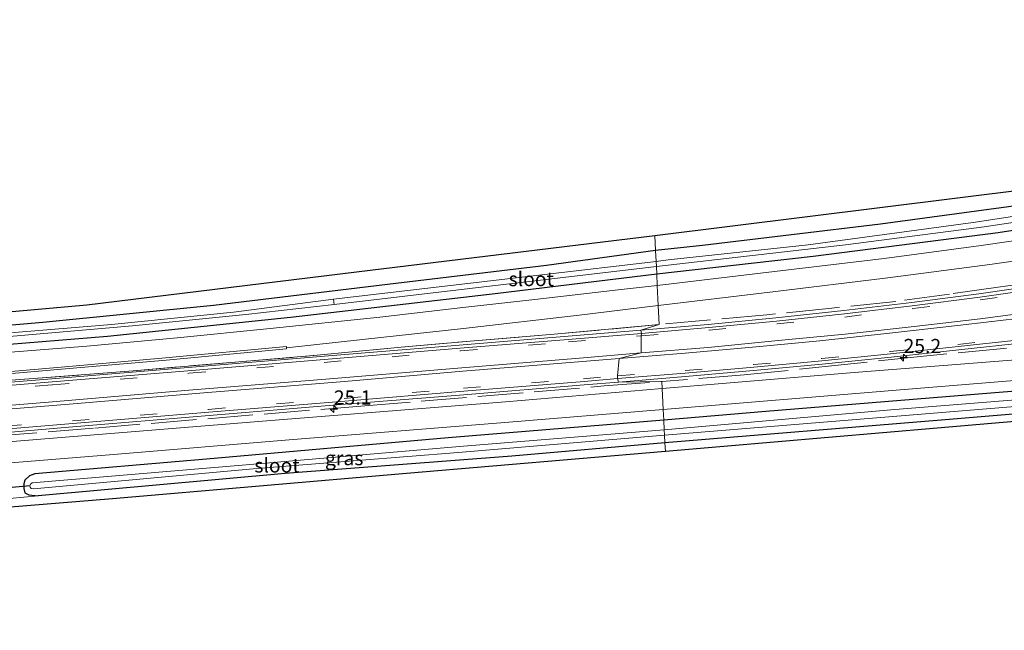
# Model space of a CAD drawing. Units: metres. Extents: x 59997 to 70010, y 406249 to 412501.
# Drawn here: x 62996 to 63170, y 408474 to 408582 of the extents above; entities that cross this region are included whole.
import ezdxf
from ezdxf.enums import TextEntityAlignment as Align

# ---------------------------------------------------------------- set-up
doc = ezdxf.new("R2010")
doc.units = ezdxf.units.M
doc.linetypes.add('IE-TERREINAFSCHEIDING', pattern=[10, 8, -2])
doc.linetypes.add('VW-3-9_STREEP', pattern=[12, 3, -9])
doc.layers.get('0').update_dxf_attribs({"lineweight": 25})
for name, color, linetype, lineweight in [('B-ME-AM-KILOMETR-S-B1', 7, 'Continuous', 18), ('B-ME-IE-GRASLAND-GV-B6', 93, 'Continuous', 18), ('B-ME-IE-GRONDWERKLIJN-GROND_INGERICHT-GV-B6', 253, 'Continuous', 18), ('B-ME-IE-HULPGEOMETRIE-L-B1', 53, 'Continuous', 18), ('B-ME-IE-TERREINAFSCHEIDING-RASTERHEKWERK-L-B1', 8, 'IE-TERREINAFSCHEIDING', 18), ('B-ME-OG-WATER-GV-B6', 153, 'Continuous', 18), ('B-ME-VH-VERH_SOORT-BITUMEN-GV-B6', 8, 'IE-TERREINAFSCHEIDING-NATUURLIJK-HOUTWAL', 18), ('B-ME-VH-VERH_SOORT-GV-B6', 8, 'Continuous', 18), ('B-ME-VW-MARKERING-39STREEP-015-L-B1', 255, 'VW-3-9_STREEP', 18), ('B-ME-VW-MARKERING-STREEP-015-L-B1', 7, 'Continuous', 18)]:
    doc.layers.add(name, color=color, linetype=linetype, lineweight=lineweight)
for name, color, linetype in [('B-ME-GW-INSTEEKWATERGANG-L-B1', 10, 'Continuous'), ('B-ME-KG-KADASTRAAL-OPNAMEDTMGRENS-L-B1', 10, 'Continuous'), ('B-ME-KW-DUIKER-L-B1', 10, 'Continuous')]:
    doc.layers.add(name, color=color, linetype=linetype)
doc.styles.add('NLCS-ISO', font='NLCS-ISO.TTF')
doc.linetypes.add('IE-TERREINAFSCHEIDING-NATUURLIJK-HOUTWAL', pattern='A,7,-1.5,[67,NLCS.SHX,S=0.75,R=45,X=0,Y=0],-1.5,7,-1.5,[70,NLCS.SHX,S=0.75,R=0,X=0,Y=0],-1.5', length=20)

# ---------------------------------------------------------------- blocks, each defined once
blk = doc.blocks.new('hecto')
for p, q in [((0, 0.625), (-0.625, 0)), ((0, -0.625), (0, 0.625)), ((-0.625, 0), (0.625, 0)), ((0.625, 0), (0, -0.625))]:
    blk.add_line(p, q)

msp = doc.modelspace()

# ---------------------------------------------------------------- linework, layer by layer
at = {"layer": 'B-ME-GW-INSTEEKWATERGANG-L-B1'}
for points in [[(63381.412, 408577.006, -0.257), (63332.658, 408572.42, -0.194), (63291.932, 408567.427, -0.021), (63248.446, 408561.24, 0.103), (63222.755, 408556.868, 0.203), (63183.987, 408550.694, 0.268), (63147.953, 408545.82, 0.298), (63116.531, 408542.099, 0.332), (63108.273, 408541.182, 0.323)], [(63381.412, 408577.006, -0.257), (63382.183, 408576.685, -0.255), (63382.816, 408576.189, -0.25), (63383.157, 408575.486, -0.246), (63383.216, 408574.801, -0.246), (63382.642, 408573.808, -0.246), (63381.177, 408573.184, -0.246), (63342.847, 408569.324, -0.298), (63307.602, 408565.161, -0.294), (63272.305, 408560.638, -0.276), (63233.682, 408554.611, -0.099), (63198.521, 408548.944, 0.017), (63168.718, 408544.32, 0.19), (63136.058, 408540.106, 0.216), (63108.477, 408536.992, 0.283)], [(63108.273, 408541.182, 0.323), (63089.01, 408538.541, 0.258), (63060.999, 408535.218, 0.457), (63030.289, 408531.508, 0.587), (63000.202, 408528.498, 0.608), (62964.132, 408525.413, 0.682), (62936.097, 408522.802, 0.651), (62904.548, 408520.281, 0.625), (62880.954, 408518.483, 0.682), (62878.597, 408518.635, 0.66), (62877.826, 408519.247, 0.656), (62877.399, 408519.956, 0.656), (62877.031, 408521.191, 0.656), (62877.344, 408537.409, 0.712), (62877.833, 408554.014, 0.736)], [(63108.477, 408536.992, 0.283), (63080.001, 408533.556, 0.379), (63043.888, 408529.402, 0.405), (63011.642, 408526.063, 0.647), (62974.107, 408522.973, 0.656), (62937.747, 408519.939, 0.798), (62900.857, 408516.777, 0.837), (62880.934, 408515.008, 0.764), (62877.069, 408515.672, 0.69), (62875.51, 408516.633, 0.725), (62874.7, 408517.815, 0.759)], [(63390.642, 408494.358, -0.001), (63388.944, 408515.187, -0.034), (63387.27, 408531.451, -0.073), (63386.743, 408532.488, -0.073), (63385.495, 408533.337, -0.077), (63383.644, 408533.898, -0.134), (63381.803, 408533.875, -0.134), (63378.954, 408533.66, -0.121), (63339.298, 408530.496, -0.129), (63292.005, 408526.541, -0.043), (63247.982, 408522.892, -0.008), (63205.373, 408519.091, 0.116), (63167.43, 408516.026, 0.177), (63127.733, 408512.803, 0.177), (63109.729, 408511.271, 0.189)], [(63387.057, 408494.018, -0.066), (63386.529, 408501.552, -0.064), (63384.318, 408529.946, -0.237), (63383.959, 408530.333, -0.25), (63383.451, 408530.653, -0.25), (63382.536, 408530.792, -0.25), (63365.813, 408528.813, -0.008), (63326.185, 408525.605, 0.064), (63282.581, 408522.049, 0.095), (63240.072, 408518.344, 0.09), (63200.331, 408514.738, 0.047), (63158.634, 408511.309, 0.034), (63109.88, 408507.315, 0.155)], [(63109.729, 408511.271, 0.189), (63071.674, 408508.158, 0.189), (63029.092, 408504.42, 0.25), (62998.81, 408501.806, 0.284), (62997.866, 408501.473, 0.306), (62997.059, 408500.707, 0.358), (62996.856, 408500.075, 0.362), (62996.836, 408499.228, 0.366), (62997.063, 408498.482, 0.384), (62997.756, 408498.133, 0.453), (62999.393, 408497.934, 0.479)], [(63109.88, 408507.315, 0.155), (63082.912, 408504.943, 0.146), (63042.975, 408501.919, 0.263), (62999.393, 408497.934, 0.479)]]:
    msp.add_polyline3d(points, dxfattribs=at)
at = {"layer": 'B-ME-IE-GRASLAND-GV-B6'}
for points in [[(63199.255, 408551.458, -1.202), (63164.301, 408546.122, -1.202), (63135.213, 408542.178, -1.081), (63110.467, 408539.552, -1.076), (63108.366, 408539.276, -1.076), (63108.273, 408541.182, 0.323), (63116.531, 408542.099, 0.332), (63147.953, 408545.82, 0.298), (63183.987, 408550.694, 0.268)], [(63108.477, 408536.992, 0.283), (63108.411, 408538.355, -1.085), (63141.742, 408542.188, -1.085), (63166.228, 408545.372, -1.085), (63187.064, 408548.444, -1.085)], [(63108.572, 408535.036, 0.324), (63108.477, 408536.992, 0.283), (63136.058, 408540.106, 0.216), (63168.718, 408544.32, 0.19), (63198.521, 408548.944, 0.017)], [(63198.521, 408548.944, 0.017), (63168.718, 408544.32, 0.19), (63136.058, 408540.106, 0.216), (63108.477, 408536.992, 0.283)], [(63185.632, 408544.956, 0.198), (63165.682, 408542.094, 0.237), (63148.585, 408539.792, 0.35), (63129.248, 408537.508, 0.324), (63108.572, 408535.036, 0.324)], [(62964.132, 408525.413, 0.682), (63000.202, 408528.498, 0.608), (63030.289, 408531.508, 0.587), (63060.999, 408535.218, 0.457), (63089.01, 408538.541, 0.258), (63108.273, 408541.182, 0.323), (63108.366, 408539.276, -1.076), (63088.218, 408536.918, -0.971), (63051.479, 408532.586, -0.971), (63033.807, 408530.328, -0.47), (63012.335, 408528.149, -0.423), (62970.219, 408524.671, -0.431)], [(63105.694, 408527.132, 0.621), (63108.908, 408528.141, 0.637), (63108.743, 408531.525, 0.477), (63129.417, 408533.956, 0.458), (63148.791, 408536.298, 0.384), (63167.247, 408538.716, 0.311), (63187.673, 408541.633, 0.203)], [(62986.094, 408525.321, -0.397), (63016.038, 408527.931, -0.539), (63036.025, 408529.94, -0.544), (63051.596, 408531.66, -0.971), (63087.975, 408535.978, -0.971), (63108.411, 408538.355, -1.085), (63108.477, 408536.992, 0.283), (63080.001, 408533.556, 0.379), (63043.888, 408529.402, 0.405), (63011.642, 408526.063, 0.647), (62974.107, 408522.973, 0.656)], [(62974.107, 408522.973, 0.656), (63011.642, 408526.063, 0.647), (63043.888, 408529.402, 0.405), (63080.001, 408533.556, 0.379), (63108.477, 408536.992, 0.283), (63108.572, 408535.036, 0.324), (63101.669, 408534.256, 0.47), (63086.952, 408532.558, 0.483), (63074.292, 408531.117, 0.526), (63059.649, 408529.459, 0.664), (63040.327, 408527.43, 0.656), (63023.892, 408525.829, 0.707), (63007.955, 408524.32, 0.781), (62990.772, 408522.98, 0.742)], [(63177.126, 408535.251, 0.477), (63165.314, 408533.547, 0.512), (63153.458, 408532.007, 0.545), (63141.479, 408530.626, 0.562), (63129.477, 408529.319, 0.591), (63117.542, 408528.162, 0.595), (63105.694, 408527.132, 0.621)], [(62986.571, 408518.786, 0.785), (63004.879, 408520.374, 0.778), (63021.988, 408521.867, 0.735), (63043.185, 408523.88, 0.646), (63043.178, 408524.062, 0.638), (63056.61, 408525.488, 0.768), (63074.379, 408527.431, 0.617), (63094.811, 408529.816, 0.608), (63108.743, 408531.525, 0.477), (63108.908, 408528.141, 0.637)], [(63105.694, 408527.132, 0.621), (63092.857, 408526.115, 0.645), (63073.647, 408524.496, 0.672), (63049.866, 408522.568, 0.725), (63025.853, 408520.566, 0.818), (63001.805, 408518.596, 0.894), (62974.961, 408516.397, 0.931)], [(62982.993, 408517.446, 0.966), (62998.578, 408518.627, 0.945), (63016.142, 408519.993, 0.889), (63036.189, 408521.695, 0.828), (63048.612, 408522.724, 0.695), (63063.418, 408524.174, 0.686), (63076.253, 408525.29, 0.686), (63090.373, 408526.437, 0.638), (63108.908, 408528.141, 0.637), (63105.694, 408527.132, 0.621)], [(63108.908, 408528.141, 0.637), (63090.373, 408526.437, 0.638), (63076.253, 408525.29, 0.686), (63063.418, 408524.174, 0.686), (63048.612, 408522.724, 0.695), (63036.189, 408521.695, 0.828), (63016.142, 408519.993, 0.889), (62998.578, 408518.627, 0.945), (62982.993, 408517.446, 0.966)], [(63109.457, 408516.854, 0.462), (63109.396, 408518.11, 0.584), (63101.707, 408517.989, 0.635), (63113.544, 408519.006, 0.613), (63125.548, 408520.032, 0.597), (63137.65, 408521.168, 0.582), (63149.835, 408522.416, 0.557), (63161.73, 408523.707, 0.537), (63173.676, 408525.001, 0.519)], [(63174.018, 408522.119, 0.428), (63143.277, 408519.662, 0.462), (63109.457, 408516.854, 0.462)], [(63205.373, 408519.091, 0.116), (63167.43, 408516.026, 0.177), (63127.733, 408512.803, 0.177), (63109.729, 408511.271, 0.189), (63109.637, 408513.156, 0.294), (63150.724, 408516.574, 0.263), (63181.627, 408519.099, 0.237)], [(63186.466, 408516.059, -0.752), (63149.776, 408513.114, -0.752), (63109.812, 408509.574, -0.752), (63109.729, 408511.271, 0.189), (63127.733, 408512.803, 0.177), (63167.43, 408516.026, 0.177), (63205.373, 408519.091, 0.116)], [(63109.457, 408516.854, 0.462), (63081.822, 408514.496, 0.492), (63040.4, 408511.234, 0.63), (63002.732, 408508.162, 0.751), (62968.929, 408505.406, 0.751)], [(62981.516, 408508.086, 0.927), (63005.487, 408510.134, 0.885), (63029.54, 408512.102, 0.783), (63053.528, 408514.11, 0.705), (63074.446, 408515.783, 0.656), (63095.702, 408517.531, 0.638), (63101.707, 408517.989, 0.635), (63109.396, 408518.11, 0.584), (63109.457, 408516.854, 0.462)], [(63200.331, 408514.738, 0.047), (63158.634, 408511.309, 0.034), (63109.88, 408507.315, 0.155), (63109.858, 408508.626, -0.752), (63143.659, 408511.436, -0.752), (63187.487, 408515.016, -0.752)], [(62988.707, 408503.305, 0.625), (63012.7, 408505.213, 0.535), (63043.638, 408507.853, 0.392), (63081.662, 408510.869, 0.358), (63109.637, 408513.156, 0.294), (63109.729, 408511.271, 0.189)], [(63109.729, 408511.271, 0.189), (63071.674, 408508.158, 0.189), (63029.092, 408504.42, 0.25), (62998.81, 408501.806, 0.284), (62997.866, 408501.473, 0.306), (62997.059, 408500.707, 0.358), (62996.856, 408500.075, 0.362), (62996.836, 408499.228, 0.366), (62997.063, 408498.482, 0.384), (62997.756, 408498.133, 0.453), (62999.393, 408497.934, 0.479), (62989.195, 408497.028, 0.643)], [(63109.812, 408509.574, -0.752), (63074.423, 408506.708, -0.751), (63035.388, 408503.381, -0.751), (62998.326, 408500.248, -0.751), (62998.016, 408500.041, -0.751), (62997.899, 408499.704, -0.751), (62997.951, 408499.484, -0.751), (62998.157, 408499.261, -0.751), (62998.573, 408499.175, -0.751), (63037.923, 408502.749, -0.751), (63073.451, 408505.567, -0.751), (63109.858, 408508.626, -0.752), (63109.88, 408507.315, 0.155), (63082.912, 408504.943, 0.146), (63042.975, 408501.919, 0.263), (62999.393, 408497.934, 0.479), (62997.756, 408498.133, 0.453), (62997.063, 408498.482, 0.384), (62996.836, 408499.228, 0.366), (62996.856, 408500.075, 0.362), (62997.059, 408500.707, 0.358), (62997.866, 408501.473, 0.306), (62998.81, 408501.806, 0.284), (63029.092, 408504.42, 0.25), (63071.674, 408508.158, 0.189), (63109.729, 408511.271, 0.189), (63109.812, 408509.574, -0.752)]]:
    msp.add_polyline3d(points, dxfattribs=at)
at = {"layer": 'B-ME-IE-GRONDWERKLIJN-GROND_INGERICHT-GV-B6'}
for points in [[(63423.988, 408580.407, -0.485), (63395.261, 408578.061, -0.404), (63393.095, 408577.895, -0.211), (63384.953, 408577.276, -0.198), (63381.412, 408577.006, -0.257), (63332.658, 408572.42, -0.194), (63291.932, 408567.427, -0.021), (63248.446, 408561.24, 0.103), (63222.755, 408556.868, 0.203), (63183.987, 408550.694, 0.268), (63147.953, 408545.82, 0.298), (63116.531, 408542.099, 0.332), (63108.273, 408541.182, 0.323), (63108.144, 408543.828, 0.466), (63174.747, 408552.103, 0.462), (63225.962, 408559.214, 0.419), (63283.933, 408568.2, 0.185), (63344.127, 408575.442, -0.121), (63399.882, 408579.846, -0.376), (63424.011, 408581.856, -0.462), (63423.988, 408580.407, -0.485)], [(63108.144, 408543.828, 0.466), (63108.273, 408541.182, 0.323), (63089.01, 408538.541, 0.258), (63060.999, 408535.218, 0.457), (63030.289, 408531.508, 0.587), (63000.202, 408528.498, 0.608), (62964.132, 408525.413, 0.682), (62936.097, 408522.802, 0.651), (62904.548, 408520.281, 0.625), (62880.954, 408518.483, 0.682), (62878.597, 408518.635, 0.66), (62877.826, 408519.247, 0.656), (62877.399, 408519.956, 0.656), (62877.031, 408521.191, 0.656), (62877.344, 408537.409, 0.712), (62877.833, 408554.014, 0.736), (62878.244, 408520.22, 0.651), (62913.971, 408523.259, 0.72), (62971.017, 408528.353, 0.794), (63007.948, 408531.643, 0.794), (63055.524, 408537.424, 0.742), (63108.144, 408543.828, 0.466)], [(63387.057, 408494.018, -0.066), (63383.979, 408493.719, -0.125), (63381.441, 408528.825, -0.22), (63329.856, 408524.553, -0.013), (63255.559, 408518.506, 0.064), (63186.67, 408512.343, 0.021), (63109.997, 408505.765, -0.013), (63109.88, 408507.315, 0.155), (63158.634, 408511.309, 0.034), (63200.331, 408514.738, 0.047), (63240.072, 408518.344, 0.09), (63282.581, 408522.049, 0.095), (63326.185, 408525.605, 0.064), (63365.813, 408528.813, -0.008), (63382.536, 408530.792, -0.25), (63383.451, 408530.653, -0.25), (63383.959, 408530.333, -0.25), (63384.318, 408529.946, -0.237), (63386.529, 408501.552, -0.064), (63387.057, 408494.018, -0.066)], [(63109.997, 408505.765, -0.013), (63064.323, 408501.911, 0.116), (63012.493, 408497.426, 0.336), (62951.975, 408492.477, 0.375), (62885.232, 408487.185, 0.746), (62839.561, 408483.387, 1.005), (62839.516, 408483.908, 1.005), (62846.136, 408484.455, 1.012), (62846.064, 408485.516, 0.66), (62874.393, 408488.014, 0.435), (62909.801, 408490.824, 0.405), (62956.62, 408494.395, 0.483), (62989.195, 408497.028, 0.643), (62999.393, 408497.934, 0.479), (63042.975, 408501.919, 0.263), (63082.912, 408504.943, 0.146), (63109.88, 408507.315, 0.155), (63109.997, 408505.765, -0.013)]]:
    msp.add_polyline3d(points, dxfattribs=at)
at = {"layer": 'B-ME-IE-HULPGEOMETRIE-L-B1'}
msp.add_polyline3d([(63109.997, 408505.765, -0.013), (63109.88, 408507.315, 0.155), (63109.858, 408508.626, -0.752), (63109.812, 408509.574, -0.752), (63109.729, 408511.271, 0.189), (63109.637, 408513.156, 0.294), (63109.457, 408516.854, 0.462), (63109.396, 408518.11, 0.584), (63101.707, 408517.989, 0.635), (63101.576, 408518.653, 0.644), (63101.551, 408519.118, 0.665), (63101.859, 408522.129, 0.719), (63105.748, 408523.17, 0.708), (63105.724, 408526.149, 0.645), (63105.776, 408526.555, 0.641), (63105.694, 408527.132, 0.621), (63108.908, 408528.141, 0.637), (63108.743, 408531.525, 0.477), (63108.572, 408535.036, 0.324), (63108.477, 408536.992, 0.283), (63108.411, 408538.355, -1.085), (63108.366, 408539.276, -1.076), (63108.273, 408541.182, 0.323), (63108.144, 408543.828, 0.466)], dxfattribs=at)
at = {"layer": 'B-ME-IE-TERREINAFSCHEIDING-RASTERHEKWERK-L-B1'}
for points in [[(63379.003, 408563.252, 0.198), (63371.822, 408562.737, 0.138), (63351.707, 408560.883, 0.216), (63336.51, 408559.417, 0.129), (63322.428, 408557.543, 0.116), (63309.053, 408556.049, 0.138), (63293.118, 408553.901, 0.168), (63277.102, 408551.565, 0.146), (63260.913, 408549.044, 0.203), (63243.223, 408546.436, 0.272), (63234.284, 408545.113, 0.276), (63219.976, 408542.635, 0.393), (63204.981, 408540.248, 0.402), (63192.369, 408538.26, 0.41), (63182.015, 408536.607, 0.488), (63168.669, 408534.703, 0.497), (63160.11, 408533.518, 0.497), (63150.651, 408532.215, 0.583), (63139.346, 408531.033, 0.57), (63127.922, 408529.869, 0.536), (63108.908, 408528.141, 0.637)], [(63375.581, 408540.125, 0.134), (63353.347, 408538.249, 0.263), (63328.406, 408536.21, 0.272), (63296.18, 408533.672, 0.298), (63277.721, 408531.971, 0.298), (63261.114, 408532.059, 0.415), (63246.414, 408531.724, 0.531), (63241.309, 408531.505, 0.544), (63237.159, 408530.953, 0.51), (63225.528, 408529.769, 0.488), (63212.549, 408528.492, 0.501), (63203.23, 408527.459, 0.505), (63190.073, 408526.139, 0.505), (63169.628, 408523.898, 0.57), (63155.532, 408522.594, 0.639), (63141.618, 408521.094, 0.596), (63123.901, 408519.273, 0.601), (63109.396, 408518.11, 0.584)], [(62758.139, 408499.226, 1.032), (62778.664, 408500.822, 1.005), (62786.082, 408501.439, 0.992), (62804.645, 408502.929, 1.122), (62827.34, 408504.786, 1.074), (62846.241, 408506.415, 1.105), (62863.694, 408507.816, 1.105), (62881.391, 408509.11, 1.131), (62901.645, 408510.96, 1.131), (62919.784, 408512.409, 1.131), (62936.181, 408513.742, 1.074), (62954.519, 408515.281, 0.988), (62966.848, 408516.25, 0.984), (62982.993, 408517.446, 0.966), (62998.578, 408518.627, 0.945), (63016.142, 408519.993, 0.889), (63036.189, 408521.695, 0.828), (63048.612, 408522.724, 0.695), (63063.418, 408524.174, 0.686), (63076.253, 408525.29, 0.686), (63090.373, 408526.437, 0.638), (63108.908, 408528.141, 0.637)], [(62807.015, 408492.898, 1.053), (62850.105, 408496.685, 0.966), (62884.876, 408499.653, 0.988), (62926.31, 408503.072, 1.001), (62971.271, 408506.787, 0.932), (63009.356, 408509.903, 0.867), (63056.991, 408513.834, 0.682), (63099.221, 408517.314, 0.673), (63109.396, 408518.11, 0.584)]]:
    msp.add_polyline3d(points, dxfattribs=at)
at = {"layer": 'B-ME-KG-KADASTRAAL-OPNAMEDTMGRENS-L-B1'}
for points in [[(62712.12, 408507.038, 0.836), (62757.57, 408510.625, 0.941), (62827.281, 408515.979, 0.915), (62859.962, 408518.49, 0.764), (62862.026, 408554.24, 0.756), (62863.262, 408554.222, -0.237), (62864.361, 408554.207, -0.237), (62865.591, 408554.189, 0.805), (62868.973, 408554.1445, 1.056), (62869.572, 408554.132, 1.081), (62873.117, 408554.082, 1.045), (62873.7171, 408554.0731, 1.037), (62874.47, 408554.062, 1.058), (62875.312, 408554.05, 0.706), (62875.9588, 408554.0315, -0.038), (62876.771, 408554.029, -0.038), (62877.833, 408554.014, 0.736), (62878.244, 408520.22, 0.651), (62913.971, 408523.259, 0.72), (62971.017, 408528.353, 0.794), (63007.948, 408531.643, 0.794), (63055.524, 408537.424, 0.742), (63108.144, 408543.8282, 0.466), (63174.747, 408552.103, 0.462)], [(62712.12, 408507.038, 0.836), (62757.57, 408510.625, 0.941), (62827.281, 408515.979, 0.915), (62859.962, 408518.49, 0.764), (62862.026, 408554.24, 0.756), (62863.262, 408554.222, -0.237), (62864.361, 408554.207, -0.237), (62865.591, 408554.189, 0.805), (62868.973, 408554.1445, 1.056), (62869.572, 408554.132, 1.081), (62873.117, 408554.082, 1.045), (62873.7171, 408554.0731, 1.037), (62874.47, 408554.062, 1.058), (62875.312, 408554.05, 0.706), (62875.9588, 408554.0315, -0.038), (62876.771, 408554.029, -0.038), (62877.833, 408554.014, 0.736), (62878.244, 408520.22, 0.651), (62913.971, 408523.259, 0.72), (62971.017, 408528.353, 0.794), (63007.948, 408531.643, 0.794), (63055.524, 408537.424, 0.742), (63108.144, 408543.8282, 0.466), (63174.747, 408552.103, 0.462)], [(63186.67, 408512.343, 0.021), (63109.997, 408505.7648, -0.013), (63064.323, 408501.911, 0.116), (63012.493, 408497.426, 0.336), (62951.975, 408492.477, 0.375), (62885.232, 408487.185, 0.746), (62839.561, 408483.387, 1.005), (62839.516, 408483.908, 1.005), (62814.551, 408481.613, 0.949), (62790.716, 408479.738, 0.889), (62785.461, 408479.324, 0.876), (62759.23, 408477.329, 0.872), (62734.809, 408474.983, 0.929), (62733.12, 408474.406, 0.998), (62728.769, 408474.266, 1.015)], [(63186.67, 408512.343, 0.021), (63109.997, 408505.7648, -0.013), (63064.323, 408501.911, 0.116), (63012.493, 408497.426, 0.336), (62951.975, 408492.477, 0.375), (62885.232, 408487.185, 0.746), (62839.561, 408483.387, 1.005), (62839.516, 408483.908, 1.005), (62814.551, 408481.613, 0.949), (62790.716, 408479.738, 0.889), (62785.461, 408479.324, 0.876), (62759.23, 408477.329, 0.872), (62734.809, 408474.983, 0.929), (62733.12, 408474.406, 0.998), (62728.769, 408474.266, 1.015)]]:
    msp.add_polyline3d(points, dxfattribs=at)
at = {"layer": 'B-ME-KW-DUIKER-L-B1'}
msp.add_line((62988.89, 408499.006, -0.207), (62997.965, 408499.753, -0.215), dxfattribs=at)
at = {"layer": 'B-ME-OG-WATER-GV-B6'}
for points in [[(63108.411, 408538.355, -1.085), (63108.366, 408539.276, -1.076), (63110.467, 408539.552, -1.076), (63135.213, 408542.178, -1.081), (63164.301, 408546.122, -1.202), (63199.255, 408551.458, -1.202)], [(63187.064, 408548.444, -1.085), (63166.228, 408545.372, -1.085), (63141.742, 408542.188, -1.085), (63108.411, 408538.355, -1.085)], [(63108.411, 408538.355, -1.085), (63087.975, 408535.978, -0.971), (63051.596, 408531.66, -0.971), (63051.479, 408532.586, -0.971), (63088.218, 408536.918, -0.971), (63108.366, 408539.276, -1.076), (63108.411, 408538.355, -1.085)], [(62970.219, 408524.671, -0.431), (63012.335, 408528.149, -0.423), (63033.807, 408530.328, -0.47), (63051.479, 408532.586, -0.971), (63051.596, 408531.66, -0.971)], [(63051.596, 408531.66, -0.971), (63036.025, 408529.94, -0.544), (63016.038, 408527.931, -0.539), (62986.094, 408525.321, -0.397)], [(63109.858, 408508.626, -0.752), (63109.812, 408509.574, -0.752), (63149.776, 408513.114, -0.752), (63186.466, 408516.059, -0.752)], [(63187.487, 408515.016, -0.752), (63143.659, 408511.436, -0.752), (63109.858, 408508.626, -0.752)], [(63109.858, 408508.626, -0.752), (63073.451, 408505.567, -0.751), (63037.923, 408502.749, -0.751), (62998.573, 408499.175, -0.751), (62998.157, 408499.261, -0.751), (62997.951, 408499.484, -0.751), (62997.899, 408499.704, -0.751), (62998.016, 408500.041, -0.751), (62998.326, 408500.248, -0.751), (63035.388, 408503.381, -0.751), (63074.423, 408506.708, -0.751), (63109.812, 408509.574, -0.752), (63109.858, 408508.626, -0.752)]]:
    msp.add_polyline3d(points, dxfattribs=at)
at = {"layer": 'B-ME-VH-VERH_SOORT-BITUMEN-GV-B6'}
for points in [[(63187.673, 408541.633, 0.203), (63167.247, 408538.716, 0.311), (63148.791, 408536.298, 0.384), (63129.417, 408533.956, 0.458), (63108.743, 408531.525, 0.477), (63108.572, 408535.036, 0.324), (63129.248, 408537.508, 0.324), (63148.585, 408539.792, 0.35), (63165.682, 408542.094, 0.237), (63185.632, 408544.956, 0.198)], [(62990.772, 408522.98, 0.742), (63007.955, 408524.32, 0.781), (63023.892, 408525.829, 0.707), (63040.327, 408527.43, 0.656), (63059.649, 408529.459, 0.664), (63074.292, 408531.117, 0.526), (63086.952, 408532.558, 0.483), (63101.669, 408534.256, 0.47), (63108.572, 408535.036, 0.324), (63108.743, 408531.525, 0.477)], [(63173.63, 408525.541, 0.538), (63161.652, 408524.26, 0.551), (63149.687, 408522.969, 0.568), (63137.589, 408521.719, 0.595), (63125.574, 408520.615, 0.613), (63113.493, 408519.574, 0.621), (63101.576, 408518.653, 0.644), (63101.551, 408519.118, 0.665), (63101.859, 408522.129, 0.719), (63105.748, 408523.17, 0.708), (63105.724, 408526.149, 0.645), (63105.776, 408526.555, 0.641), (63117.661, 408527.613, 0.613), (63129.577, 408528.723, 0.608), (63141.606, 408530.036, 0.582), (63153.548, 408531.451, 0.567), (63165.461, 408532.972, 0.526), (63177.321, 408534.675, 0.487)], [(63108.743, 408531.525, 0.477), (63094.811, 408529.816, 0.608), (63074.379, 408527.431, 0.617), (63056.61, 408525.488, 0.768), (63043.178, 408524.062, 0.638), (63043.17, 408524.266, 0.628), (63021.861, 408522.264, 0.692), (63004.813, 408520.762, 0.743), (62986.4, 408519.176, 0.751)], [(62975.016, 408515.831, 0.947), (63001.842, 408518.021, 0.914), (63025.757, 408519.985, 0.839), (63049.823, 408521.972, 0.735), (63073.791, 408523.967, 0.686), (63092.869, 408525.526, 0.664), (63105.776, 408526.555, 0.641), (63105.724, 408526.149, 0.645), (63105.748, 408523.17, 0.708), (63101.859, 408522.129, 0.719), (63101.551, 408519.118, 0.665), (63101.576, 408518.653, 0.644)], [(63181.627, 408519.099, 0.237), (63150.724, 408516.574, 0.263), (63109.637, 408513.156, 0.294), (63109.457, 408516.854, 0.462), (63143.277, 408519.662, 0.462), (63174.018, 408522.119, 0.428)], [(63101.576, 408518.653, 0.644), (63095.684, 408518.115, 0.642), (63074.435, 408516.389, 0.674), (63053.487, 408514.64, 0.717), (63029.499, 408512.682, 0.826), (63005.516, 408510.697, 0.904), (62981.531, 408508.697, 0.944)], [(62968.929, 408505.406, 0.751), (63002.732, 408508.162, 0.751), (63040.4, 408511.234, 0.63), (63081.822, 408514.496, 0.492), (63109.457, 408516.854, 0.462), (63109.637, 408513.156, 0.294)], [(63109.637, 408513.156, 0.294), (63081.662, 408510.869, 0.358), (63043.638, 408507.853, 0.392), (63012.7, 408505.213, 0.535), (62988.707, 408503.305, 0.625)]]:
    msp.add_polyline3d(points, dxfattribs=at)
at = {"layer": 'B-ME-VH-VERH_SOORT-GV-B6'}
for points in [[(63177.321, 408534.675, 0.487), (63165.461, 408532.972, 0.526), (63153.548, 408531.451, 0.567), (63141.606, 408530.036, 0.582), (63129.577, 408528.723, 0.608), (63117.661, 408527.613, 0.613), (63105.776, 408526.555, 0.641), (63105.694, 408527.132, 0.621), (63117.542, 408528.162, 0.595), (63129.477, 408529.319, 0.591), (63141.479, 408530.626, 0.562), (63153.458, 408532.007, 0.545), (63165.314, 408533.547, 0.512), (63177.126, 408535.251, 0.477)], [(62974.961, 408516.397, 0.931), (63001.805, 408518.596, 0.894), (63025.853, 408520.566, 0.818), (63049.866, 408522.568, 0.725), (63073.647, 408524.496, 0.672), (63092.857, 408526.115, 0.645), (63105.694, 408527.132, 0.621), (63105.776, 408526.555, 0.641)], [(63105.776, 408526.555, 0.641), (63092.869, 408525.526, 0.664), (63073.791, 408523.967, 0.686), (63049.823, 408521.972, 0.735), (63025.757, 408519.985, 0.839), (63001.842, 408518.021, 0.914), (62975.016, 408515.831, 0.947)], [(63101.707, 408517.989, 0.635), (63101.576, 408518.653, 0.644), (63113.493, 408519.574, 0.621), (63125.574, 408520.615, 0.613), (63137.589, 408521.719, 0.595), (63149.687, 408522.969, 0.568), (63161.652, 408524.26, 0.551), (63173.63, 408525.541, 0.538)], [(62986.4, 408519.176, 0.751), (63004.813, 408520.762, 0.743), (63021.861, 408522.264, 0.692), (63043.17, 408524.266, 0.628), (63043.178, 408524.062, 0.638)], [(63043.178, 408524.062, 0.638), (63043.185, 408523.88, 0.646), (63021.988, 408521.867, 0.735), (63004.879, 408520.374, 0.778), (62986.571, 408518.786, 0.785)], [(63173.676, 408525.001, 0.519), (63161.73, 408523.707, 0.537), (63149.835, 408522.416, 0.557), (63137.65, 408521.168, 0.582), (63125.548, 408520.032, 0.597), (63113.544, 408519.006, 0.613), (63101.707, 408517.989, 0.635)], [(62981.531, 408508.697, 0.944), (63005.516, 408510.697, 0.904), (63029.499, 408512.682, 0.826), (63053.487, 408514.64, 0.717), (63074.435, 408516.389, 0.674), (63095.684, 408518.115, 0.642), (63101.576, 408518.653, 0.644), (63101.707, 408517.989, 0.635)], [(63101.707, 408517.989, 0.635), (63095.702, 408517.531, 0.638), (63074.446, 408515.783, 0.656), (63053.528, 408514.11, 0.705), (63029.54, 408512.102, 0.783), (63005.487, 408510.134, 0.885), (62981.516, 408508.086, 0.927)]]:
    msp.add_polyline3d(points, dxfattribs=at)
at = {"layer": 'B-ME-VW-MARKERING-39STREEP-015-L-B1'}
for points in [[(63105.724, 408526.149, 0.645), (63117.697, 408527.168, 0.619), (63129.69, 408528.272, 0.614), (63141.626, 408529.468, 0.586), (63153.661, 408530.947, 0.575), (63165.541, 408532.481, 0.533), (63177.436, 408534.189, 0.496), (63189.309, 408535.962, 0.477), (63201.216, 408537.814, 0.451), (63213.078, 408539.675, 0.388), (63221.44, 408541.049, 0.33)], [(62755.385, 408497.246, 1.066), (62779.415, 408499.285, 1.061), (62803.377, 408501.199, 1.063), (62827.455, 408503.239, 1.06), (62852.083, 408505.195, 1.048), (62876.048, 408507.201, 1.053), (62899.872, 408509.102, 1.04), (62926.977, 408511.377, 1.006), (62950.933, 408513.299, 0.996), (62974.957, 408515.285, 0.957), (63001.889, 408517.52, 0.924), (63025.967, 408519.546, 0.846), (63049.854, 408521.469, 0.755), (63073.892, 408523.493, 0.698), (63092.938, 408525.066, 0.669), (63105.724, 408526.149, 0.645)], [(63101.551, 408519.118, 0.665), (63113.512, 408520.04, 0.64), (63125.538, 408521.099, 0.621), (63137.591, 408522.168, 0.598), (63149.642, 408523.378, 0.583), (63161.581, 408524.622, 0.566), (63173.622, 408525.973, 0.547)], [(62749.253, 408490.115, 1.063), (62773.28, 408492.091, 1.065), (62800.181, 408494.277, 1.068), (62824.246, 408496.335, 1.07), (62854.5, 408498.708, 1.047), (62879.592, 408500.867, 1.058), (62906.507, 408503.06, 1.051), (62933.574, 408505.27, 1.021), (62957.496, 408507.223, 0.992), (62981.504, 408509.237, 0.958), (63005.418, 408511.182, 0.92), (63029.446, 408513.197, 0.84), (63053.373, 408515.127, 0.734), (63074.415, 408516.948, 0.684), (63095.579, 408518.595, 0.661), (63101.551, 408519.118, 0.665)]]:
    msp.add_polyline3d(points, dxfattribs=at)
at = {"layer": 'B-ME-VW-MARKERING-STREEP-015-L-B1'}
for points in [[(63105.748, 408523.17, 0.708), (63117.574, 408524.116, 0.677), (63129.914, 408525.321, 0.667), (63141.703, 408526.441, 0.657), (63153.861, 408527.804, 0.631), (63165.538, 408529.163, 0.615), (63177.991, 408530.784, 0.585), (63189.78, 408532.488, 0.556), (63201.489, 408534.369, 0.53), (63214.232, 408536.413, 0.46), (63222.103, 408537.69, 0.413), (63222.109, 408537.691, 0.413)], [(63101.859, 408522.129, 0.719), (63113.487, 408523.11, 0.699), (63125.363, 408524.169, 0.686), (63137.221, 408525.262, 0.669), (63149.539, 408526.614, 0.65), (63161.533, 408527.957, 0.627), (63173.641, 408529.376, 0.602)], [(62748.937, 408493.021, 1.126), (62773.107, 408495.053, 1.137), (62800.016, 408497.228, 1.136), (62824.237, 408499.262, 1.137), (62854.378, 408501.726, 1.126), (62879.547, 408503.829, 1.121), (62906.441, 408505.992, 1.13), (62933.587, 408508.266, 1.091), (62957.179, 408510.184, 1.056), (62981.774, 408512.241, 1.03), (63005.571, 408514.182, 0.982), (63029.298, 408516.177, 0.901), (63053.392, 408518.116, 0.806), (63074.277, 408519.9, 0.746), (63095.396, 408521.604, 0.727), (63101.859, 408522.129, 0.719)], [(62755.422, 408494.243, 1.143), (62779.499, 408496.263, 1.136), (62803.38, 408498.195, 1.135), (62827.532, 408500.228, 1.125), (62852.047, 408502.186, 1.115), (62876.066, 408504.188, 1.115), (62899.913, 408506.147, 1.114), (62926.987, 408508.39, 1.084), (62951.017, 408510.353, 1.059), (62975.26, 408512.363, 1.021), (63001.906, 408514.53, 0.978), (63025.972, 408516.577, 0.892), (63050.116, 408518.503, 0.815), (63074.132, 408520.499, 0.749), (63094.835, 408522.203, 0.723), (63105.748, 408523.17, 0.708)]]:
    msp.add_polyline3d(points, dxfattribs=at)

# ---------------------------------------------------------------- block references
at = {"layer": 'B-ME-AM-KILOMETR-S-B1', "rotation": 90}
for p in [(63152.0124, 408522.3248, 0.5486), (63051.538, 408513.254, 0.6366)]:
    msp.add_blockref('hecto', p, dxfattribs=at)

# ---------------------------------------------------------------- texts
at = {"layer": 'B-ME-AM-KILOMETR-S-B1', "ltscale": 0.2, "style": 'NLCS-ISO'}
for s, p in [('25.2', (63152.0124, 408522.3248, 0.5486)), ('25.1', (63051.538, 408513.254, 0.6366))]:
    msp.add_text(s, height=2.5, dxfattribs=at).set_placement(p, align=Align.BOTTOM_LEFT)
at = {"layer": 'B-ME-IE-GRASLAND-GV-B6', "ltscale": 0.2, "style": 'NLCS-ISO'}
msp.add_text('gras', height=2.5, dxfattribs=at).set_placement((63053.358, 408504.6025), align=Align.MIDDLE_CENTER)
at = {"layer": 'B-ME-OG-WATER-GV-B6', "ltscale": 0.2, "style": 'NLCS-ISO'}
for p in [(63086.3509, 408536.1611), (63041.5104, 408503.3188)]:
    msp.add_text('sloot', height=2.5, dxfattribs=at).set_placement(p, align=Align.MIDDLE_CENTER)

doc.saveas('drawing.dxf')
